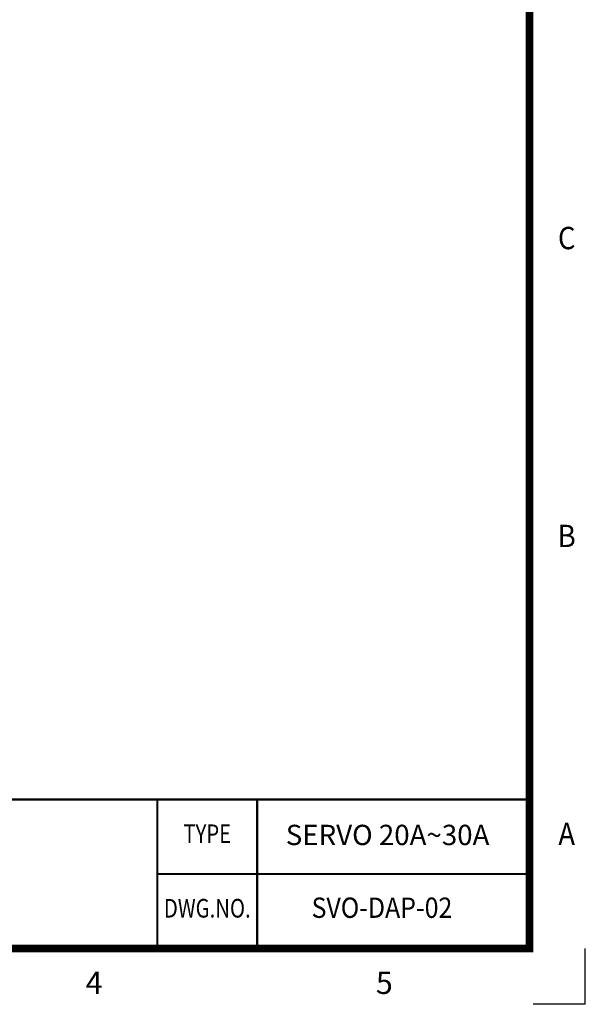
# Model space of a CAD drawing. Units: millimetres. Extents: x -231 to 231, y 0 to 627.
# Drawn here: x 64 to 231, y 0 to 291 of the extents above; entities that cross this region are included whole.
import ezdxf
from ezdxf.enums import TextEntityAlignment as Align

# ---------------------------------------------------------------- set-up
doc = ezdxf.new("R2010")
doc.units = ezdxf.units.MM
doc.layers.add('TEXT', color=4, linetype='Continuous', lineweight=9)
doc.styles.add('ARIAL', font='ARIAL.TTF')

msp = doc.modelspace()

# ---------------------------------------------------------------- linework, layer by layer
for q in [(231, 16.5), (215.6, 0)]:
    msp.add_line((231, 0), q)
at = {"const_width": 2.2}
msp.add_lwpolyline([(-214.5, 16.5), (214.5, 16.5), (214.5, 610.5), (-214.5, 610.5)], close=True, dxfattribs=at)
at = {"const_width": 0.66}
msp.add_lwpolyline([(214.5, 140.558), (214.5, 100.093)], dxfattribs=at)
at = {"const_width": 0.66, "flags": 128}
for points in [[(214.5, 60.493), (-214.5, 60.493), (-214.5, 16.5)], [(104.5, 60.493), (104.5, 16.5)], [(134.03, 60.493), (134.03, 16.5)], [(104.5, 38.493), (214.5, 38.493)]]:
    msp.add_lwpolyline(points, dxfattribs=at)

# ---------------------------------------------------------------- texts
at = {"style": 'ARIAL'}
for s, height, width, p in [('C', 6.6, 0.9, (225.5, 225.5)), ('B', 6.6, 0.9, (225.5, 137.5)), ('TYPE', 5.5, 0.8, (119.265, 49.665)), ('A', 6.6, 0.9, (225.5, 49.5)), ('DWG.NO.', 5.5, 0.8, (119.265, 27.665))]:
    msp.add_text(s, height=height, dxfattribs=dict(at, width=width)).set_placement(p, align=Align.MIDDLE)
for s, p in [('4', (85.8, 5.5)), ('5', (171.6, 5.5))]:
    msp.add_text(s, height=6.6, dxfattribs=at).set_placement(p, align=Align.MIDDLE)
at = {"layer": 'TEXT', "style": 'ARIAL'}
msp.add_text('SERVO 20A~30A', height=6, dxfattribs=at).set_placement((172.567, 49.251), align=Align.MIDDLE)
at = {"layer": 'TEXT', "style": 'ARIAL', "width": 0.9}
msp.add_text('SVO-DAP-02', height=6, dxfattribs=at).set_placement((170.895, 27.757), align=Align.MIDDLE)

doc.saveas('drawing.dxf')
